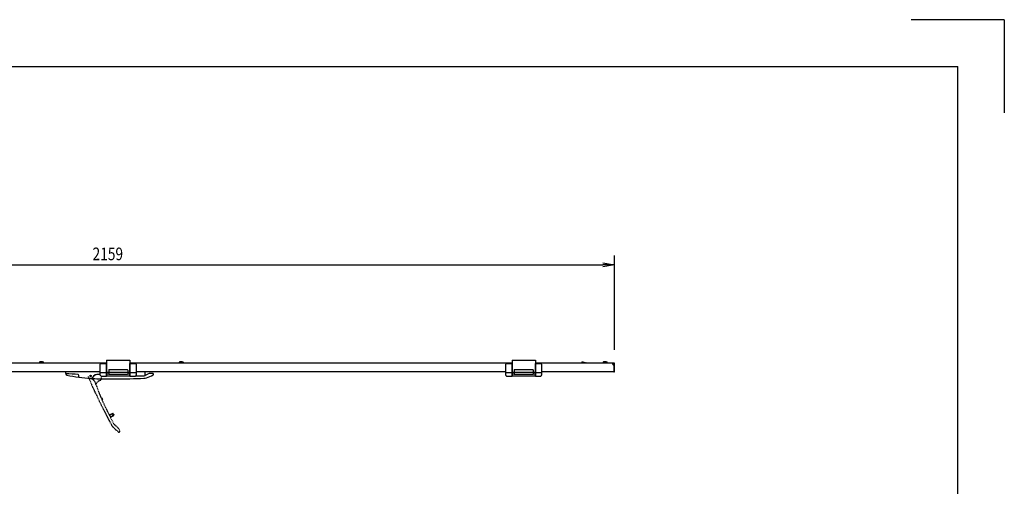
# Model space of a CAD drawing. Extents: x -84828 to 4751, y -65953 to 11908.
# Drawn here: x -82740 to -80628, y -63983 to -62983 of the extents above; entities that cross this region are included whole.
import ezdxf

# ---------------------------------------------------------------- set-up
doc = ezdxf.new("R2010")
doc.units = 0
doc.header["$LTSCALE"] = 0.1
doc.linetypes.add('PHANTOM2', pattern=[31.75, 15.875, -3.175, 3.175, -3.175, 3.175, -3.175])
doc.layers.get('0').update_dxf_attribs({"linetype": 'CONTINUOUS'})
doc.styles.add('y-10', font='romans.shx', dxfattribs={"width": 0.8, "height": 27, "bigfont": 'BIGFONT.shx'})

msp = doc.modelspace()

# ---------------------------------------------------------------- linework, layer by layer
at = {"linetype": 'Continuous'}
for p, q in [((-80627.6, -62983), (-80827.6, -62983)), ((-80627.6, -62983), (-80627.6, -63183)), ((-84577.6, -63083), (-80727.6, -63083)), ((-80727.6, -65853), (-80727.6, -63083)), ((-82641.4, -63741.8), (-82641.4, -63738.3)), ((-82471.8, -63745.8), (-82464.4, -63742.3)), ((-82471.4, -63745.3), (-82471.4, -63738.3)), ((-82454.9, -63741.3), (-82460.1, -63741.3)), ((-82453.4, -63743.4), (-82453.4, -63742.8)), ((-82613.4, -63749), (-82613.4, -63746)), ((-82584.4, -63750.7), (-82584.2, -63750.4)), ((-82567.4, -63744.1), (-82570.8, -63743.7)), ((-82567.4, -63743.8), (-82570.7, -63743.4))]:
    msp.add_line(p, q, dxfattribs=at)
for p, q in [((-81463.9, -63690.8), (-81463.9, -63488.6)), ((-83597.9, -63508.6), (-81488.9, -63508.6)), ((-82553.9, -63719.3), (-83373.9, -63719.3)), ((-82692.3, -63716.3), (-82695.4, -63716.3)), ((-82691.4, -63716.3), (-82692.3, -63716.3)), ((-82567.4, -63722.3), (-82567.4, -63721.3)), ((-82566.4, -63720.3), (-82553.9, -63720.3)), ((-82553.9, -63713.3), (-82553.9, -63716.8)), ((-82553.9, -63713.3), (-82503.9, -63713.3)), ((-82553.9, -63716.8), (-82553.9, -63723.3)), ((-82553.9, -63722.3), (-82553.9, -63720.3)), ((-82503.9, -63713.3), (-82503.9, -63716.8)), ((-82503.9, -63716.8), (-82503.9, -63723.3)), ((-81683.9, -63719.3), (-82503.9, -63719.3)), ((-82503.9, -63720.3), (-82491.4, -63720.3)), ((-82503.9, -63722.3), (-82503.9, -63720.3)), ((-82490.4, -63721.3), (-82490.4, -63722.3)), ((-82392.3, -63716.3), (-82395.4, -63716.3)), ((-82391.4, -63716.3), (-82392.3, -63716.3)), ((-81697.4, -63722.3), (-81697.4, -63721.3)), ((-81696.4, -63720.3), (-81683.9, -63720.3)), ((-81683.9, -63713.3), (-81683.9, -63716.8)), ((-81683.9, -63713.3), (-81633.9, -63713.3)), ((-81683.9, -63716.8), (-81683.9, -63723.3)), ((-81683.9, -63722.3), (-81683.9, -63720.3)), ((-81633.9, -63713.3), (-81633.9, -63718.8)), ((-81633.9, -63718.8), (-81633.9, -63723.3)), ((-81465.4, -63719.3), (-81633.9, -63719.3)), ((-81633.9, -63720.3), (-81621.4, -63720.3)), ((-81633.9, -63722.3), (-81633.9, -63720.3)), ((-81620.4, -63721.3), (-81620.4, -63722.3)), ((-81534.1, -63717.3), (-81534.1, -63719.3)), ((-81533.6, -63716.8), (-81533.1, -63716.8)), ((-81533.1, -63716.8), (-81531.5, -63716.8)), ((-81533.1, -63719.3), (-81533.1, -63716.8)), ((-81533.1, -63716.8), (-81533.1, -63719.3)), ((-81531.5, -63716.8), (-81531.5, -63719.3)), ((-81531.5, -63718.6), (-81529.6, -63718.6)), ((-81529.6, -63717.6), (-81529.6, -63719.3)), ((-81529.6, -63717.6), (-81525.5, -63718.5)), ((-81525.1, -63719), (-81525.1, -63719.3)), ((-81482.8, -63716.3), (-81485.9, -63716.3)), ((-81481.9, -63716.3), (-81482.8, -63716.3)), ((-81468.4, -63720.3), (-81465.4, -63720.3)), ((-81465.4, -63720.3), (-81465.4, -63719.3)), ((-81464.9, -63736.8), (-81464.9, -63720.8)), ((-81463.9, -63736.8), (-81463.9, -63720.8)), ((-82567.4, -63738.3), (-83360.4, -63738.3)), ((-82567.4, -63739.2), (-82567.4, -63722.3)), ((-82567.4, -63743.9), (-82567.4, -63739.2)), ((-82566.4, -63739.3), (-82553.9, -63739.3)), ((-82553.9, -63739.3), (-82553.9, -63722.3)), ((-82553.9, -63723.3), (-82553.9, -63738.3)), ((-82553.9, -63738.3), (-82553.9, -63739.3)), ((-82553.9, -63739.3), (-82553.9, -63747.3)), ((-82503.9, -63739.3), (-82553.9, -63739.3)), ((-82553.9, -63744.2), (-82553.9, -63739.3)), ((-82553.9, -63742.3), (-82549.4, -63742.3)), ((-82549.4, -63734.3), (-82549.4, -63742.3)), ((-82548.4, -63733.3), (-82509.4, -63733.3)), ((-82508.4, -63734.3), (-82508.4, -63742.3)), ((-82508.4, -63742.3), (-82503.9, -63742.3)), ((-82503.9, -63739.3), (-82503.9, -63722.3)), ((-82503.9, -63723.3), (-82503.9, -63738.3)), ((-82503.9, -63738.3), (-82503.9, -63739.3)), ((-82503.9, -63739.3), (-82503.9, -63747.3)), ((-82503.9, -63739.3), (-82491.4, -63739.3)), ((-82503.9, -63744.2), (-82503.9, -63739.3)), ((-82490.4, -63722.3), (-82490.4, -63739.2)), ((-81697.4, -63738.3), (-82490.4, -63738.3)), ((-82490.4, -63739.2), (-82490.4, -63743.9)), ((-81697.4, -63739.2), (-81697.4, -63722.3)), ((-81697.4, -63743.9), (-81697.4, -63739.2)), ((-81696.4, -63739.3), (-81683.9, -63739.3)), ((-81683.9, -63739.3), (-81683.9, -63722.3)), ((-81683.9, -63723.3), (-81683.9, -63738.3)), ((-81683.9, -63738.3), (-81683.9, -63739.3)), ((-81683.9, -63739.3), (-81683.9, -63747.3)), ((-81633.9, -63739.3), (-81683.9, -63739.3)), ((-81683.9, -63744.2), (-81683.9, -63739.3)), ((-81683.9, -63742.3), (-81679.4, -63742.3)), ((-81679.4, -63734.3), (-81679.4, -63742.3)), ((-81678.4, -63733.3), (-81639.4, -63733.3)), ((-81638.4, -63734.3), (-81638.4, -63742.3)), ((-81638.4, -63742.3), (-81633.9, -63742.3)), ((-81633.9, -63739.3), (-81633.9, -63722.3)), ((-81633.9, -63723.3), (-81633.9, -63738.3)), ((-81633.9, -63738.3), (-81633.9, -63739.3)), ((-81633.9, -63739.3), (-81633.9, -63747.3)), ((-81633.9, -63739.3), (-81621.4, -63739.3)), ((-81633.9, -63744.2), (-81633.9, -63739.3)), ((-81620.4, -63722.3), (-81620.4, -63739.2)), ((-81465.4, -63738.3), (-81620.4, -63738.3)), ((-81620.4, -63739.2), (-81620.4, -63743.9)), ((-81463.9, -63736.8), (-81464.9, -63736.8)), ((-82567.4, -63744.8), (-82567.4, -63743.9)), ((-82564.8, -63747.3), (-82553.9, -63747.3)), ((-82553.9, -63747.3), (-82553.9, -63744.2)), ((-82503.9, -63747.3), (-82553.9, -63747.3)), ((-82548.4, -63743.3), (-82509.4, -63743.3)), ((-82503.9, -63747.3), (-82503.9, -63744.2)), ((-82503.9, -63747.3), (-82492.9, -63747.3)), ((-82490.4, -63743.9), (-82490.4, -63744.8)), ((-81697.4, -63744.8), (-81697.4, -63743.9)), ((-81694.8, -63747.3), (-81683.9, -63747.3)), ((-81683.9, -63747.3), (-81683.9, -63744.2)), ((-81633.9, -63747.3), (-81683.9, -63747.3)), ((-81678.4, -63743.3), (-81639.4, -63743.3)), ((-81633.9, -63747.3), (-81633.9, -63744.2)), ((-81633.9, -63747.3), (-81622.9, -63747.3)), ((-81620.4, -63743.9), (-81620.4, -63744.8))]:
    msp.add_line(p, q)
at = {"linetype": 'ByBlock'}
for p, q in [((-81488.9, -63504.5), (-81463.9, -63508.6)), ((-81463.9, -63508.6), (-81488.9, -63512.8)), ((-81463.9, -63508.6), (-81488.9, -63508.6))]:
    msp.add_line(p, q, dxfattribs=at)
at = {"linetype": 'PHANTOM2'}
for p, q in [((-82590.2, -63752.1), (-82589.9, -63752.1)), ((-82576.2, -63766.5), (-82577.9, -63761.3)), ((-82573.9, -63760.4), (-82576.5, -63765.5)), ((-82571.6, -63758.1), (-82567.3, -63756.1)), ((-82563.6, -63798.7), (-82563.5, -63798.6)), ((-82547.6, -63830.4), (-82540.7, -63827.1)), ((-82548.4, -63830.3), (-82547.6, -63830.4)), ((-82547.6, -63830.4), (-82545.5, -63834.9)), ((-82545.9, -63835.5), (-82545.5, -63834.9)), ((-82545.5, -63834.9), (-82538.5, -63831.6)), ((-82543.1, -63828.2), (-82541, -63832.7)), ((-82539.6, -63827.4), (-82538.2, -63830.5)), ((-82536.7, -63851.7), (-82530.6, -63856.6)), ((-82525.6, -63864.7), (-82527.9, -63860)), ((-82526.8, -63867), (-82526.3, -63866.7))]:
    msp.add_line(p, q, dxfattribs=at)
at = {"linetype": 'Continuous'}
msp.add_circle((-82588.4, -63746.8), 1.52, dxfattribs=at)
msp.add_circle((-82588.4, -63746.8), 1.52, dxfattribs=at)
for centre, radius, start, end in [((-82695.4, -63719.3), 3, 145.4819, 180), ((-82695.4, -63719.3), 3, 90, 145.4819), ((-82691.4, -63719.3), 3, 0, 90), ((-82566.4, -63721.3), 1, 90, 180), ((-82491.4, -63721.3), 1, 0, 90), ((-82395.4, -63719.3), 3, 145.4819, 180), ((-82395.4, -63719.3), 3, 90, 145.4819), ((-82391.4, -63719.3), 3, 0, 90), ((-81696.4, -63721.3), 1, 90, 180), ((-81621.4, -63721.3), 1, 0, 90), ((-81533.6, -63717.3), 0.5, 90, 180), ((-81525.6, -63719), 0.5, 0, 77.4712), ((-81485.9, -63719.3), 3, 145.4819, 180), ((-81485.9, -63719.3), 3, 90, 145.4819), ((-81481.9, -63719.3), 3, 0, 90), ((-81464.9, -63720.3), 3.5, 163.3985, 270), ((-81465.4, -63720.8), 1.5, 0, 90), ((-81465.4, -63720.8), 0.5, 0, 90), ((-82548.4, -63734.3), 1, 90, 180), ((-82548.4, -63742.3), 1, 180, 270), ((-82509.4, -63734.3), 1, 0, 90), ((-82509.4, -63742.3), 1, 270, 0), ((-81678.4, -63734.3), 1, 90, 180), ((-81678.4, -63742.3), 1, 180, 270), ((-81639.4, -63734.3), 1, 0, 90), ((-81639.4, -63742.3), 1, 270, 0), ((-81465.4, -63736.8), 1.5, 270, 0), ((-82564.9, -63744.8), 2.45, 179.7529, 271.9087), ((-82492.8, -63744.8), 2.45, 268.1443, 0.6599), ((-81694.9, -63744.8), 2.45, 179.7529, 271.9087), ((-81622.8, -63744.8), 2.45, 268.1443, 0.6599)]:
    msp.add_arc(centre, radius, start, end)
for centre, radius, start, end in [((-82640.9, -63741.8), 0.5, 180, 269.8571), ((-82641.1, -63742.6), 0.3, 89.9137, 181.3438), ((-82638.4, -63742.5), 3, 181.3438, 259.8599), ((-82641.4, -63942.3), 200, 82.4545, 89.9137), ((-82460.1, -63751.3), 10, 90, 115.6992), ((-82454.9, -63742.8), 1.5, 0, 90), ((-82550.9, -63253.3), 500, 259.8599, 262.7802), ((-82615.4, -63746), 2, 0, 82.4545), ((-82613.7, -63749), 0.3, 262.7802, 0), ((-82612.9, -63748.9), 0.5, 180, 262.8698), ((-82550.9, -63253.3), 500, 262.8698, 265.7729), ((-82550.9, -63253.3), 500, 265.7565, 269.6677), ((-82587.5, -63748.4), 3.5, 265.7729, 329.6189), ((-82583.5, -63751.2), 1, 150, 266.2472), ((-82572.4, -63757.3), 14, 83.2671, 149.6189), ((-82572.4, -63757.3), 13.7, 83.2671, 150), ((-82550.9, -63253.3), 500, 269.6677, 270), ((-82550.9, -61753.3), 2000, 270, 271.3466), ((-82550.9, -61753.3), 2000, 271.3466, 272.2075), ((-82518.4, -61746.8), 2000.3, 270.7695, 271.2276), ((-82518.4, -61746.8), 2000, 270.7807, 271.2962), ((-82475.7, -63736.6), 10, 271.2477, 295.6992), ((-82474.6, -63731.8), 20, 272.2218, 288.9377), ((-82472.4, -63745.3), 1, 336.3786, 0), ((-82500.6, -63656.1), 100, 288.9377, 297.6449), ((-82454.9, -63743.4), 1.5, 297.6449, 0)]:
    msp.add_arc(centre, radius, start, end, dxfattribs=at)
at = {"linetype": 'PHANTOM2'}
for centre, radius, start, end in [((-82583.5, -63745.8), 10, 191.2791, 201.4168), ((-82127.3, -63566.9), 500, 201.4168, 205.6603), ((-82590.3, -63753.1), 1, 85.6603, 201.9076), ((-82590.9, -63765.8), 13.7, 18.9274, 85.6603), ((-82569.4, -63762.6), 5, 115.6603, 153.1413), ((-82569.2, -63752), 4.5, 295.6603, 25.6603), ((-80775.2, -62917.3), 2000, 205.6603, 207.8678), ((-82197.5, -63636.7), 400.3, 198.9274, 205.6603), ((-82564.3, -63796.8), 2, 295.6603, 114.509), ((-80755.3, -62943.8), 2000.3, 205.6603, 206.888), ((-82540.4, -63827.8), 0.8, 25.6603, 115.6603), ((-82530.4, -63843.9), 10, 206.9081, 231.3596), ((-82538.9, -63830.8), 0.8, 295.6603, 25.6603), ((-82525.6, -63842.8), 20, 207.8821, 224.598), ((-82468.6, -63786.7), 100, 224.598, 233.3052), ((-82536.9, -63864.4), 10, 25.6603, 51.3596), ((-82527.5, -63865.6), 1.5, 233.3052, 295.6603), ((-82527, -63865.4), 1.5, 295.6603, 25.6603)]:
    msp.add_arc(centre, radius, start, end, dxfattribs=at)
for centre, start_param, end_param in [((-82566.4, -63739.2), 3.141593, 4.712389), ((-82491.4, -63739.2), 4.712389, 6.283185), ((-81696.4, -63739.2), 3.141593, 4.712389), ((-81621.4, -63739.2), 4.712389, 6.283185)]:
    msp.add_ellipse(centre, major_axis=(1, 0), ratio=0.111111, start_param=start_param, end_param=end_param)

# ---------------------------------------------------------------- texts
at = {"style": 'y-10', "width": 0.8}
msp.add_text('2159', height=27, dxfattribs=at).set_placement((-82584, -63498.6))

doc.saveas('drawing.dxf')
